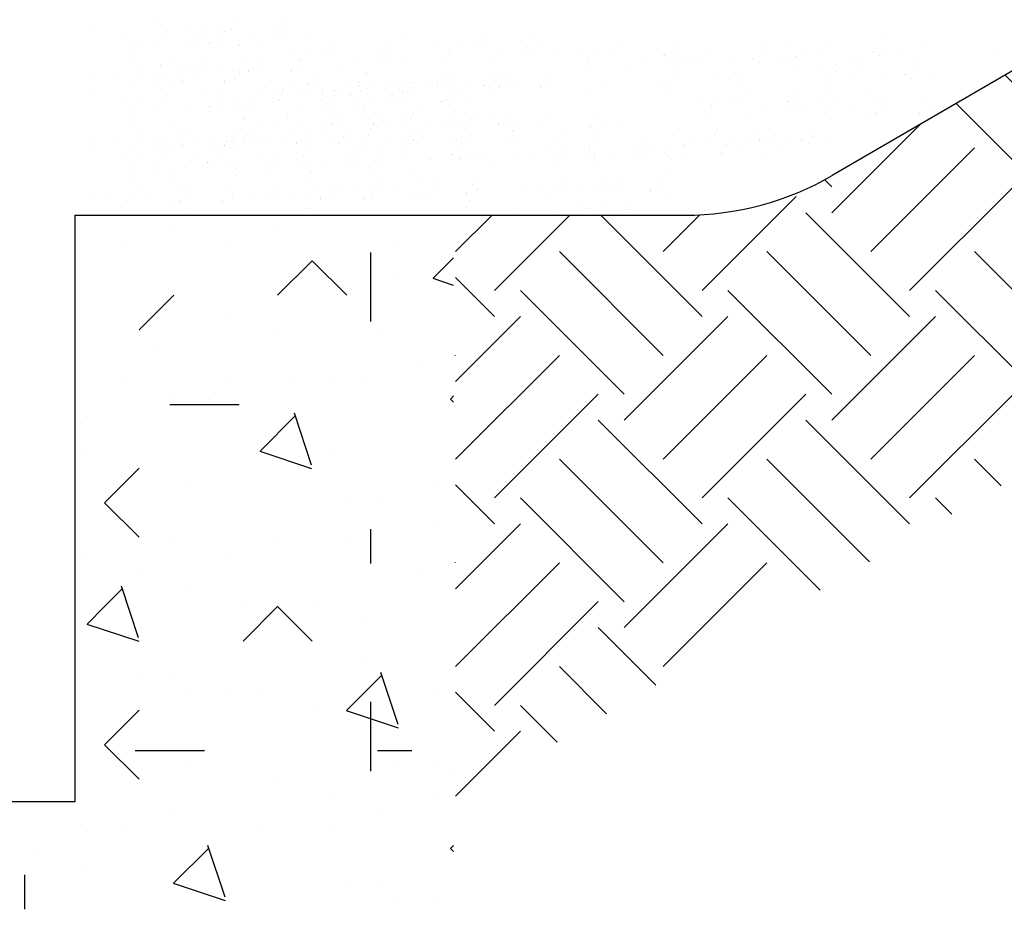
# Model space of a CAD drawing. Extents: x 180940 to 181358, y 1672715 to 1673434.
# Drawn here: x 181267 to 181267, y 1672715 to 1672715 of the extents above; entities that cross this region are included whole.
import ezdxf

# ---------------------------------------------------------------- set-up
doc = ezdxf.new("R2010")
doc.units = 0
doc.header["$LTSCALE"] = 7.5
doc.header["$MEASUREMENT"] = 0
doc.layers.get('0').update_dxf_attribs({"linetype": 'CONTINUOUS'})
doc.layers.add('PV_PLU_P', color=4, linetype='CONTINUOUS')
doc.layers.add('VPORTS', color=9, linetype='CONTINUOUS')

msp = doc.modelspace()

# ---------------------------------------------------------------- hatches: boundary and pattern name
h = msp.add_hatch()
h.set_pattern_fill('EARTH', scale=0.12, angle=45, style=0)
h.set_pattern_definition([(45, (177648.95581, 1639262.170878), (4e-18, 0.04242640687), [0.03, -0.03]), (45, (177648.947855, 1639262.178833), (4e-18, 0.04242640687), [0.03, -0.03]), (45, (177648.9399, 1639262.186788), (4e-18, 0.04242640687), [0.03, -0.03]), (135, (177648.9399, 1639262.19209), (-0.04242640687, 9e-18), [0.03, -0.03]), (135, (177648.947855, 1639262.200046), (-0.04242640687, 9e-18), [0.03, -0.03]), (135, (177648.95581, 1639262.208), (-0.04242640687, 9e-18), [0.03, -0.03])])
h.paths.add_polyline_path([(181267.88933, 1672715.70086), (181267.88933, 1672715.78634), (181267.09247, 1672715.32328), (181267.02941, 1672715.32328), (181267.02941, 1672715.20403), (181267.03043, 1672715.20403)])

# ---------------------------------------------------------------- linework, layer by layer
at = {"color": 3}
for p, q in [((181267.88933, 1672715.78634), (181267.10643, 1672715.33139)), ((181266.96847, 1672715.36326), (181266.96847, 1672715.36326)), ((181266.98409, 1672715.36293), (181266.98409, 1672715.36293)), ((181266.99465, 1672715.36316), (181266.99465, 1672715.36316)), ((181266.95487, 1672715.36109), (181266.95487, 1672715.36109)), ((181266.97049, 1672715.36076), (181266.97049, 1672715.36076)), ((181266.97504, 1672715.36165), (181266.97504, 1672715.36165)), ((181266.9786, 1672715.36127), (181266.9786, 1672715.36127)), ((181266.98105, 1672715.36098), (181266.98105, 1672715.36098)), ((181266.98223, 1672715.36092), (181266.98223, 1672715.36092)), ((181266.98339, 1672715.36136), (181266.98339, 1672715.36136)), ((181266.99283, 1672715.36066), (181266.99283, 1672715.36066)), ((181266.99297, 1672715.36076), (181266.99297, 1672715.36076)), ((181266.99502, 1672715.36141), (181266.99502, 1672715.36141)), ((181266.99876, 1672715.36038), (181266.99876, 1672715.36038)), ((181266.96144, 1672715.35947), (181266.96144, 1672715.35947)), ((181266.96499, 1672715.35909), (181266.96499, 1672715.35909)), ((181266.96863, 1672715.35874), (181266.96863, 1672715.35874)), ((181266.96978, 1672715.35919), (181266.96978, 1672715.35919)), ((181266.97712, 1672715.35949), (181266.97712, 1672715.35949)), ((181266.97735, 1672715.35983), (181266.97735, 1672715.35983)), ((181266.97923, 1672715.35848), (181266.97923, 1672715.35848)), ((181266.97936, 1672715.35858), (181266.97936, 1672715.35858)), ((181266.98142, 1672715.35924), (181266.98142, 1672715.35924)), ((181266.98516, 1672715.3582), (181266.98516, 1672715.3582)), ((181266.98809, 1672715.35968), (181266.98809, 1672715.35968)), ((181266.98915, 1672715.35837), (181266.98915, 1672715.35837)), ((181266.99426, 1672715.36001), (181266.99426, 1672715.36001)), ((181267.01533, 1672715.35826), (181267.01533, 1672715.35826)), ((181267.01962, 1672715.36), (181267.01962, 1672715.36)), ((181267.02619, 1672715.35839), (181267.02619, 1672715.35839)), ((181267.03524, 1672715.35967), (181267.03524, 1672715.35967)), ((181267.0458, 1672715.35989), (181267.0458, 1672715.35989)), ((181267.04617, 1672715.35815), (181267.04617, 1672715.35815)), ((181267.06327, 1672715.35818), (181267.06327, 1672715.35818)), ((181267.07383, 1672715.35841), (181267.07383, 1672715.35841)), ((181267.10592, 1672715.35891), (181267.10592, 1672715.35891)), ((181267.11648, 1672715.35913), (181267.11648, 1672715.35913)), ((181266.96352, 1672715.35732), (181266.96352, 1672715.35732)), ((181266.96375, 1672715.35766), (181266.96375, 1672715.35766)), ((181266.97448, 1672715.3575), (181266.97448, 1672715.3575)), ((181266.97664, 1672715.35772), (181266.97664, 1672715.35772)), ((181266.98066, 1672715.35783), (181266.98066, 1672715.35783)), ((181266.98517, 1672715.35792), (181266.98517, 1672715.35792)), ((181266.99572, 1672715.35676), (181266.99572, 1672715.35676)), ((181266.99928, 1672715.35637), (181266.99928, 1672715.35637)), ((181267.00407, 1672715.35647), (181267.00407, 1672715.35647)), ((181267.00477, 1672715.35804), (181267.00477, 1672715.35804)), ((181267.0157, 1672715.35652), (181267.0157, 1672715.35652)), ((181267.02827, 1672715.35623), (181267.02827, 1672715.35623)), ((181267.0285, 1672715.35657), (181267.0285, 1672715.35657)), ((181267.02975, 1672715.358), (181267.02975, 1672715.358)), ((181267.03339, 1672715.35765), (181267.03339, 1672715.35765)), ((181267.03454, 1672715.3581), (181267.03454, 1672715.3581)), ((181267.03924, 1672715.35642), (181267.03924, 1672715.35642)), ((181267.04398, 1672715.35739), (181267.04398, 1672715.35739)), ((181267.04412, 1672715.3575), (181267.04412, 1672715.3575)), ((181267.04541, 1672715.35675), (181267.04541, 1672715.35675)), ((181267.04991, 1672715.35712), (181267.04991, 1672715.35712)), ((181267.05422, 1672715.3569), (181267.05422, 1672715.3569)), ((181267.05778, 1672715.35652), (181267.05778, 1672715.35652)), ((181267.06142, 1672715.35617), (181267.06142, 1672715.35617)), ((181267.07229, 1672715.35618), (181267.07229, 1672715.35618)), ((181267.07421, 1672715.35667), (181267.07421, 1672715.35667)), ((181267.08134, 1672715.35746), (181267.08134, 1672715.35746)), ((181267.0919, 1672715.35769), (181267.0919, 1672715.35769)), ((181267.09687, 1672715.35763), (181267.09687, 1672715.35763)), ((181267.10042, 1672715.35724), (181267.10042, 1672715.35724)), ((181267.10406, 1672715.35689), (181267.10406, 1672715.35689)), ((181267.11466, 1672715.35663), (181267.11466, 1672715.35663)), ((181267.11479, 1672715.35674), (181267.11479, 1672715.35674)), ((181267.11685, 1672715.35739), (181267.11685, 1672715.35739)), ((181267.12058, 1672715.35636), (181267.12058, 1672715.35636)), ((181267.12561, 1672715.35799), (181267.12561, 1672715.35799)), ((181266.96304, 1672715.35555), (181266.96304, 1672715.35555)), ((181266.97157, 1672715.35574), (181266.97157, 1672715.35574)), ((181266.97831, 1672715.35498), (181266.97831, 1672715.35498)), ((181266.98698, 1672715.35498), (181266.98698, 1672715.35498)), ((181266.98887, 1672715.35521), (181266.98887, 1672715.35521)), ((181266.99754, 1672715.35521), (181266.99754, 1672715.35521)), ((181266.9978, 1672715.3546), (181266.9978, 1672715.3546)), ((181266.99803, 1672715.35494), (181266.99803, 1672715.35494)), ((181267.00291, 1672715.35602), (181267.00291, 1672715.35602)), ((181267.00876, 1672715.35478), (181267.00876, 1672715.35478)), ((181267.01351, 1672715.35576), (181267.01351, 1672715.35576)), ((181267.01365, 1672715.35587), (181267.01365, 1672715.35587)), ((181267.01494, 1672715.35511), (181267.01494, 1672715.35511)), ((181267.01944, 1672715.35549), (181267.01944, 1672715.35549)), ((181267.02779, 1672715.35446), (181267.02779, 1672715.35446)), ((181267.03633, 1672715.35465), (181267.03633, 1672715.35465)), ((181267.0563, 1672715.35475), (181267.0563, 1672715.35475)), ((181267.05653, 1672715.35509), (181267.05653, 1672715.35509)), ((181267.06727, 1672715.35493), (181267.06727, 1672715.35493)), ((181267.07201, 1672715.35591), (181267.07201, 1672715.35591)), ((181267.07215, 1672715.35601), (181267.07215, 1672715.35601)), ((181267.07344, 1672715.35526), (181267.07344, 1672715.35526)), ((181267.0746, 1672715.35437), (181267.0746, 1672715.35437)), ((181267.07585, 1672715.3558), (181267.07585, 1672715.3558)), ((181267.07794, 1672715.35563), (181267.07794, 1672715.35563)), ((181267.07949, 1672715.35545), (181267.07949, 1672715.35545)), ((181267.08534, 1672715.35421), (181267.08534, 1672715.35421)), ((181267.09008, 1672715.35519), (181267.09008, 1672715.35519)), ((181267.09022, 1672715.35529), (181267.09022, 1672715.35529)), ((181267.09151, 1672715.35454), (181267.09151, 1672715.35454)), ((181267.09228, 1672715.35595), (181267.09228, 1672715.35595)), ((181267.09601, 1672715.35491), (181267.09601, 1672715.35491)), ((181267.09689, 1672715.35456), (181267.09689, 1672715.35456)), ((181267.09895, 1672715.35547), (181267.09895, 1672715.35547)), ((181267.09918, 1672715.35581), (181267.09918, 1672715.35581)), ((181267.10991, 1672715.35565), (181267.10991, 1672715.35565)), ((181267.11251, 1672715.35423), (181267.11251, 1672715.35423)), ((181267.11608, 1672715.35598), (181267.11608, 1672715.35598)), ((181267.12307, 1672715.35446), (181267.12307, 1672715.35446)), ((181267.14053, 1672715.35609), (181267.14053, 1672715.35609)), ((181266.96471, 1672715.35281), (181266.96471, 1672715.35281)), ((181266.96903, 1672715.35408), (181266.96903, 1672715.35408)), ((181266.96926, 1672715.3537), (181266.96926, 1672715.3537)), ((181266.9694, 1672715.35233), (181266.9694, 1672715.35233)), ((181266.97282, 1672715.35332), (181266.97282, 1672715.35332)), ((181266.97338, 1672715.35281), (181266.97338, 1672715.35281)), ((181266.97527, 1672715.35304), (181266.97527, 1672715.35304)), ((181266.97645, 1672715.35297), (181266.97645, 1672715.35297)), ((181266.97793, 1672715.3537), (181266.97793, 1672715.3537)), ((181266.98149, 1672715.35332), (181266.98149, 1672715.35332)), ((181266.98394, 1672715.35304), (181266.98394, 1672715.35304)), ((181266.98513, 1672715.35297), (181266.98513, 1672715.35297)), ((181266.98534, 1672715.35239), (181266.98534, 1672715.35239)), ((181266.98705, 1672715.35271), (181266.98705, 1672715.35271)), ((181266.98719, 1672715.35281), (181266.98719, 1672715.35281)), ((181266.98924, 1672715.35347), (181266.98924, 1672715.35347)), ((181266.99572, 1672715.35271), (181266.99572, 1672715.35271)), ((181266.99586, 1672715.35281), (181266.99586, 1672715.35281)), ((181266.99732, 1672715.35283), (181266.99732, 1672715.35283)), ((181266.99792, 1672715.35347), (181266.99792, 1672715.35347)), ((181267.00585, 1672715.35302), (181267.00585, 1672715.35302)), ((181267.01091, 1672715.35239), (181267.01091, 1672715.35239)), ((181267.01152, 1672715.35228), (181267.01152, 1672715.35228)), ((181267.0371, 1672715.35228), (181267.0371, 1672715.35228)), ((181267.05582, 1672715.35298), (181267.05582, 1672715.35298)), ((181267.06436, 1672715.35317), (181267.06436, 1672715.35317)), ((181267.07389, 1672715.35226), (181267.07389, 1672715.35226)), ((181267.07437, 1672715.35403), (181267.07437, 1672715.35403)), ((181267.08243, 1672715.35245), (181267.08243, 1672715.35245)), ((181267.09847, 1672715.3537), (181267.09847, 1672715.3537)), ((181267.10346, 1672715.35295), (181267.10346, 1672715.35295)), ((181267.107, 1672715.35389), (181267.107, 1672715.35389)), ((181267.10702, 1672715.35257), (181267.10702, 1672715.35257)), ((181267.11066, 1672715.35222), (181267.11066, 1672715.35222)), ((181267.11181, 1672715.35266), (181267.11181, 1672715.35266)), ((181267.12345, 1672715.35271), (181267.12345, 1672715.35271)), ((181266.95565, 1672715.35153), (181266.95565, 1672715.35153)), ((181266.95921, 1672715.35114), (181266.95921, 1672715.35114)), ((181266.96285, 1672715.3508), (181266.96285, 1672715.3508)), ((181266.96433, 1672715.35153), (181266.96433, 1672715.35153)), ((181266.96788, 1672715.35114), (181266.96788, 1672715.35114)), ((181266.96864, 1672715.35093), (181266.96864, 1672715.35093)), ((181266.97152, 1672715.3508), (181266.97152, 1672715.3508)), ((181266.97314, 1672715.3513), (181266.97314, 1672715.3513)), ((181266.97345, 1672715.35053), (181266.97345, 1672715.35053)), ((181266.97358, 1672715.35064), (181266.97358, 1672715.35064)), ((181266.97564, 1672715.35129), (181266.97564, 1672715.35129)), ((181266.98212, 1672715.35053), (181266.98212, 1672715.35053)), ((181266.98225, 1672715.35064), (181266.98225, 1672715.35064)), ((181266.98431, 1672715.35129), (181266.98431, 1672715.35129)), ((181266.99191, 1672715.35077), (181266.99191, 1672715.35077)), ((181266.99547, 1672715.35039), (181266.99547, 1672715.35039)), ((181266.99899, 1672715.35009), (181266.99899, 1672715.35009)), ((181267.00026, 1672715.35049), (181267.00026, 1672715.35049)), ((181267.00096, 1672715.35206), (181267.00096, 1672715.35206)), ((181267.00766, 1672715.35009), (181267.00766, 1672715.35009)), ((181267.00955, 1672715.35032), (181267.00955, 1672715.35032)), ((181267.01189, 1672715.35054), (181267.01189, 1672715.35054)), ((181267.01749, 1672715.35077), (181267.01749, 1672715.35077)), ((181267.01822, 1672715.35032), (181267.01822, 1672715.35032)), ((181267.02041, 1672715.35044), (181267.02041, 1672715.35044)), ((181267.02104, 1672715.35039), (181267.02104, 1672715.35039)), ((181267.02583, 1672715.35049), (181267.02583, 1672715.35049)), ((181267.02654, 1672715.35206), (181267.02654, 1672715.35206)), ((181267.02908, 1672715.35044), (181267.02908, 1672715.35044)), ((181267.02946, 1672715.35172), (181267.02946, 1672715.35172)), ((181267.03747, 1672715.35054), (181267.03747, 1672715.35054)), ((181267.03813, 1672715.35172), (181267.03813, 1672715.35172)), ((181267.04002, 1672715.35195), (181267.04002, 1672715.35195)), ((181267.04039, 1672715.35021), (181267.04039, 1672715.35021)), ((181267.04869, 1672715.35195), (181267.04869, 1672715.35195)), ((181267.04907, 1672715.35021), (181267.04907, 1672715.35021)), ((181267.07176, 1672715.35043), (181267.07176, 1672715.35043)), ((181267.0731, 1672715.35036), (181267.0731, 1672715.35036)), ((181267.08524, 1672715.35102), (181267.08524, 1672715.35102)), ((181267.08774, 1672715.35113), (181267.08774, 1672715.35113)), ((181267.10554, 1672715.35079), (181267.10554, 1672715.35079)), ((181267.10578, 1672715.35113), (181267.10578, 1672715.35113)), ((181267.11651, 1672715.35098), (181267.11651, 1672715.35098)), ((181267.12125, 1672715.35196), (181267.12125, 1672715.35196)), ((181267.12139, 1672715.35206), (181267.12139, 1672715.35206)), ((181267.12268, 1672715.35131), (181267.12268, 1672715.35131)), ((181267.12718, 1672715.35168), (181267.12718, 1672715.35168)), ((181266.97827, 1672715.34858), (181266.97827, 1672715.34858)), ((181266.98994, 1672715.34881), (181266.98994, 1672715.34881)), ((181266.99349, 1672715.34843), (181266.99349, 1672715.34843)), ((181266.99389, 1672715.34825), (181266.99389, 1672715.34825)), ((181266.99399, 1672715.34862), (181266.99399, 1672715.34862)), ((181266.99422, 1672715.34896), (181266.99422, 1672715.34896)), ((181266.99713, 1672715.34808), (181266.99713, 1672715.34808)), ((181266.99861, 1672715.34881), (181266.99861, 1672715.34881)), ((181266.9991, 1672715.35004), (181266.9991, 1672715.35004)), ((181267.00217, 1672715.34843), (181267.00217, 1672715.34843)), ((181267.00221, 1672715.34913), (181267.00221, 1672715.34913)), ((181267.00445, 1672715.34848), (181267.00445, 1672715.34848)), ((181267.00495, 1672715.3488), (181267.00495, 1672715.3488)), ((181267.0058, 1672715.34808), (181267.0058, 1672715.34808)), ((181267.0097, 1672715.34978), (181267.0097, 1672715.34978)), ((181267.00984, 1672715.34988), (181267.00984, 1672715.34988)), ((181267.00992, 1672715.34858), (181267.00992, 1672715.34858)), ((181267.01113, 1672715.34913), (181267.01113, 1672715.34913)), ((181267.01563, 1672715.3495), (181267.01563, 1672715.3495)), ((181267.01783, 1672715.34879), (181267.01783, 1672715.34879)), ((181267.01859, 1672715.34858), (181267.01859, 1672715.34858)), ((181267.01957, 1672715.34862), (181267.01957, 1672715.34862)), ((181267.0198, 1672715.34896), (181267.0198, 1672715.34896)), ((181267.02397, 1672715.35006), (181267.02397, 1672715.35006)), ((181267.02468, 1672715.35004), (181267.02468, 1672715.35004)), ((181267.0276, 1672715.34971), (181267.0276, 1672715.34971)), ((181267.02839, 1672715.34902), (181267.02839, 1672715.34902)), ((181267.03053, 1672715.3488), (181267.03053, 1672715.3488)), ((181267.03264, 1672715.35006), (181267.03264, 1672715.35006)), ((181267.03528, 1672715.34978), (181267.03528, 1672715.34978)), ((181267.03541, 1672715.34988), (181267.03541, 1672715.34988)), ((181267.03628, 1672715.34971), (181267.03628, 1672715.34971)), ((181267.0367, 1672715.34913), (181267.0367, 1672715.34913)), ((181267.0382, 1672715.34945), (181267.0382, 1672715.34945)), ((181267.03834, 1672715.34955), (181267.03834, 1672715.34955)), ((181267.0412, 1672715.3495), (181267.0412, 1672715.3495)), ((181267.04687, 1672715.34945), (181267.04687, 1672715.34945)), ((181267.04701, 1672715.34955), (181267.04701, 1672715.34955)), ((181267.05711, 1672715.34925), (181267.05711, 1672715.34925)), ((181267.05961, 1672715.34977), (181267.05961, 1672715.34977)), ((181267.07295, 1672715.34913), (181267.07295, 1672715.34913)), ((181267.08818, 1672715.34968), (181267.08818, 1672715.34968)), ((181267.08857, 1672715.34879), (181267.08857, 1672715.34879)), ((181267.09913, 1672715.34902), (181267.09913, 1672715.34902)), ((181267.10506, 1672715.34902), (181267.10506, 1672715.34902)), ((181267.1136, 1672715.34922), (181267.1136, 1672715.34922)), ((181266.95487, 1672715.34804), (181266.95487, 1672715.34804)), ((181266.96144, 1672715.34643), (181266.96144, 1672715.34643)), ((181266.96978, 1672715.34614), (181266.96978, 1672715.34614)), ((181266.97049, 1672715.34771), (181266.97049, 1672715.34771)), ((181266.98105, 1672715.34793), (181266.98105, 1672715.34793)), ((181266.98142, 1672715.34619), (181266.98142, 1672715.34619)), ((181266.98484, 1672715.34697), (181266.98484, 1672715.34697)), ((181266.98839, 1672715.34659), (181266.98839, 1672715.34659)), ((181266.99203, 1672715.34624), (181266.99203, 1672715.34624)), ((181266.99318, 1672715.34668), (181266.99318, 1672715.34668)), ((181266.99351, 1672715.34685), (181266.99351, 1672715.34685)), ((181267.00204, 1672715.34704), (181267.00204, 1672715.34704)), ((181267.00276, 1672715.34608), (181267.00276, 1672715.34608)), ((181267.00482, 1672715.34673), (181267.00482, 1672715.34673)), ((181267.00773, 1672715.34782), (181267.00773, 1672715.34782)), ((181267.00786, 1672715.34792), (181267.00786, 1672715.34792)), ((181267.00878, 1672715.34751), (181267.00878, 1672715.34751)), ((181267.01234, 1672715.34713), (181267.01234, 1672715.34713)), ((181267.01597, 1672715.34678), (181267.01597, 1672715.34678)), ((181267.0164, 1672715.34782), (181267.0164, 1672715.34782)), ((181267.01654, 1672715.34792), (181267.01654, 1672715.34792)), ((181267.01713, 1672715.34722), (181267.01713, 1672715.34722)), ((181267.01909, 1672715.34685), (181267.01909, 1672715.34685)), ((181267.02657, 1672715.34652), (181267.02657, 1672715.34652)), ((181267.02671, 1672715.34662), (181267.02671, 1672715.34662)), ((181267.02762, 1672715.34704), (181267.02762, 1672715.34704)), ((181267.02876, 1672715.34728), (181267.02876, 1672715.34728)), ((181267.0325, 1672715.34624), (181267.0325, 1672715.34624)), ((181267.07952, 1672715.34751), (181267.07952, 1672715.34751)), ((181267.08308, 1672715.34713), (181267.08308, 1672715.34713)), ((181267.08671, 1672715.34678), (181267.08671, 1672715.34678)), ((181267.08787, 1672715.34722), (181267.08787, 1672715.34722)), ((181267.09731, 1672715.34652), (181267.09731, 1672715.34652)), ((181267.09745, 1672715.34662), (181267.09745, 1672715.34662)), ((181267.0995, 1672715.34728), (181267.0995, 1672715.34728)), ((181267.10324, 1672715.34624), (181267.10324, 1672715.34624)), ((181267.10673, 1672715.34628), (181267.10673, 1672715.34628)), ((181267.1154, 1672715.34628), (181267.1154, 1672715.34628)), ((181267.11729, 1672715.34651), (181267.11729, 1672715.34651)), ((181267.12596, 1672715.34651), (181267.12596, 1672715.34651)), ((181266.96352, 1672715.34427), (181266.96352, 1672715.34427)), ((181266.96375, 1672715.34461), (181266.96375, 1672715.34461)), ((181266.96499, 1672715.34604), (181266.96499, 1672715.34604)), ((181266.96863, 1672715.34569), (181266.96863, 1672715.34569)), ((181266.97448, 1672715.34445), (181266.97448, 1672715.34445)), ((181266.97923, 1672715.34543), (181266.97923, 1672715.34543)), ((181266.97936, 1672715.34554), (181266.97936, 1672715.34554)), ((181266.98066, 1672715.34478), (181266.98066, 1672715.34478)), ((181266.98516, 1672715.34515), (181266.98516, 1672715.34515)), ((181266.98692, 1672715.34481), (181266.98692, 1672715.34481)), ((181266.98715, 1672715.34515), (181266.98715, 1672715.34515)), ((181266.99518, 1672715.34411), (181266.99518, 1672715.34411)), ((181266.99788, 1672715.345), (181266.99788, 1672715.345)), ((181267.00263, 1672715.34597), (181267.00263, 1672715.34597)), ((181267.00385, 1672715.34411), (181267.00385, 1672715.34411)), ((181267.00405, 1672715.34533), (181267.00405, 1672715.34533)), ((181267.00574, 1672715.34434), (181267.00574, 1672715.34434)), ((181267.00855, 1672715.3457), (181267.00855, 1672715.3457)), ((181267.01086, 1672715.34536), (181267.01086, 1672715.34536)), ((181267.01109, 1672715.3457), (181267.01109, 1672715.3457)), ((181267.01441, 1672715.34434), (181267.01441, 1672715.34434)), ((181267.02075, 1672715.34411), (181267.02075, 1672715.34411)), ((181267.02182, 1672715.34554), (181267.02182, 1672715.34554)), ((181267.028, 1672715.34587), (181267.028, 1672715.34587)), ((181267.02943, 1672715.34411), (181267.02943, 1672715.34411)), ((181267.03131, 1672715.34434), (181267.03131, 1672715.34434)), ((181267.03999, 1672715.34434), (181267.03999, 1672715.34434)), ((181267.0816, 1672715.34536), (181267.0816, 1672715.34536)), ((181267.08183, 1672715.3457), (181267.08183, 1672715.3457)), ((181267.09256, 1672715.34554), (181267.09256, 1672715.34554)), ((181267.09768, 1672715.345), (181267.09768, 1672715.345)), ((181267.09874, 1672715.34587), (181267.09874, 1672715.34587)), ((181267.10124, 1672715.34462), (181267.10124, 1672715.34462)), ((181267.10487, 1672715.34427), (181267.10487, 1672715.34427)), ((181267.10635, 1672715.345), (181267.10635, 1672715.345)), ((181267.10991, 1672715.34462), (181267.10991, 1672715.34462)), ((181267.11355, 1672715.34427), (181267.11355, 1672715.34427)), ((181267.11561, 1672715.34411), (181267.11561, 1672715.34411)), ((181267.11766, 1672715.34477), (181267.11766, 1672715.34477)), ((181267.12428, 1672715.34411), (181267.12428, 1672715.34411)), ((181267.12634, 1672715.34477), (181267.12634, 1672715.34477)), ((181266.96304, 1672715.3425), (181266.96304, 1672715.3425)), ((181266.97157, 1672715.34269), (181266.97157, 1672715.34269)), ((181266.98613, 1672715.34283), (181266.98613, 1672715.34283)), ((181266.98644, 1672715.34304), (181266.98644, 1672715.34304)), ((181266.98968, 1672715.34244), (181266.98968, 1672715.34244)), ((181266.99332, 1672715.34209), (181266.99332, 1672715.34209)), ((181266.9948, 1672715.34283), (181266.9948, 1672715.34283)), ((181266.99497, 1672715.34324), (181266.99497, 1672715.34324)), ((181266.99836, 1672715.34244), (181266.99836, 1672715.34244)), ((181267.00199, 1672715.34209), (181267.00199, 1672715.34209)), ((181267.00611, 1672715.34259), (181267.00611, 1672715.34259)), ((181267.01038, 1672715.34359), (181267.01038, 1672715.34359)), ((181267.0117, 1672715.34283), (181267.0117, 1672715.34283)), ((181267.01478, 1672715.34259), (181267.01478, 1672715.34259)), ((181267.01526, 1672715.34244), (181267.01526, 1672715.34244)), ((181267.0189, 1672715.34209), (181267.0189, 1672715.34209)), ((181267.01891, 1672715.34378), (181267.01891, 1672715.34378)), ((181267.02038, 1672715.34283), (181267.02038, 1672715.34283)), ((181267.02393, 1672715.34244), (181267.02393, 1672715.34244)), ((181267.02757, 1672715.34209), (181267.02757, 1672715.34209)), ((181267.03169, 1672715.34259), (181267.03169, 1672715.34259)), ((181267.03381, 1672715.34311), (181267.03381, 1672715.34311)), ((181267.03631, 1672715.34322), (181267.03631, 1672715.34322)), ((181267.03904, 1672715.34246), (181267.03904, 1672715.34246)), ((181267.04036, 1672715.34259), (181267.04036, 1672715.34259)), ((181267.0426, 1672715.34207), (181267.0426, 1672715.34207)), ((181267.04809, 1672715.34374), (181267.04809, 1672715.34374)), ((181267.05865, 1672715.34396), (181267.05865, 1672715.34396)), ((181267.05903, 1672715.34222), (181267.05903, 1672715.34222)), ((181267.08112, 1672715.34359), (181267.08112, 1672715.34359)), ((181267.08965, 1672715.34378), (181267.08965, 1672715.34378)), ((181267.11547, 1672715.34401), (181267.11547, 1672715.34401)), ((181267.12415, 1672715.34401), (181267.12415, 1672715.34401)), ((181266.97492, 1672715.34069), (181266.97492, 1672715.34069)), ((181266.98548, 1672715.34092), (181266.98548, 1672715.34092)), ((181266.98811, 1672715.3403), (181266.98811, 1672715.3403)), ((181266.99678, 1672715.3403), (181266.99678, 1672715.3403)), ((181266.99866, 1672715.34053), (181266.99866, 1672715.34053)), ((181267.00392, 1672715.34183), (181267.00392, 1672715.34183)), ((181267.00405, 1672715.34194), (181267.00405, 1672715.34194)), ((181267.00734, 1672715.34053), (181267.00734, 1672715.34053)), ((181267.01205, 1672715.34085), (181267.01205, 1672715.34085)), ((181267.01259, 1672715.34183), (181267.01259, 1672715.34183)), ((181267.01273, 1672715.34194), (181267.01273, 1672715.34194)), ((181267.02072, 1672715.34085), (181267.02072, 1672715.34085)), ((181267.02261, 1672715.34107), (181267.02261, 1672715.34107)), ((181267.0295, 1672715.34183), (181267.0295, 1672715.34183)), ((181267.02963, 1672715.34194), (181267.02963, 1672715.34194)), ((181267.03128, 1672715.34107), (181267.03128, 1672715.34107)), ((181267.03817, 1672715.34183), (181267.03817, 1672715.34183)), ((181267.0383, 1672715.34194), (181267.0383, 1672715.34194)), ((181267.04112, 1672715.3403), (181267.04112, 1672715.3403)), ((181267.04136, 1672715.34064), (181267.04136, 1672715.34064)), ((181267.04624, 1672715.34172), (181267.04624, 1672715.34172)), ((181267.05209, 1672715.34048), (181267.05209, 1672715.34048)), ((181267.05684, 1672715.34146), (181267.05684, 1672715.34146)), ((181267.05697, 1672715.34157), (181267.05697, 1672715.34157)), ((181267.05826, 1672715.34081), (181267.05826, 1672715.34081)), ((181267.06276, 1672715.34119), (181267.06276, 1672715.34119)), ((181267.08279, 1672715.34085), (181267.08279, 1672715.34085)), ((181267.09146, 1672715.34085), (181267.09146, 1672715.34085)), ((181267.09335, 1672715.34107), (181267.09335, 1672715.34107)), ((181267.10202, 1672715.34107), (181267.10202, 1672715.34107)), ((181266.95565, 1672715.33848), (181266.95565, 1672715.33848)), ((181266.95921, 1672715.3381), (181266.95921, 1672715.3381)), ((181266.96433, 1672715.33848), (181266.96433, 1672715.33848)), ((181266.96471, 1672715.33976), (181266.96471, 1672715.33976)), ((181266.96788, 1672715.3381), (181266.96788, 1672715.3381)), ((181266.96942, 1672715.33903), (181266.96942, 1672715.33903)), ((181266.97306, 1672715.33868), (181266.97306, 1672715.33868)), ((181266.97338, 1672715.33976), (181266.97338, 1672715.33976)), ((181266.97527, 1672715.33999), (181266.97527, 1672715.33999)), ((181266.97564, 1672715.33824), (181266.97564, 1672715.33824)), ((181266.97905, 1672715.33902), (181266.97905, 1672715.33902)), ((181266.98261, 1672715.33864), (181266.98261, 1672715.33864)), ((181266.98366, 1672715.33841), (181266.98366, 1672715.33841)), ((181266.98379, 1672715.33852), (181266.98379, 1672715.33852)), ((181266.98394, 1672715.33999), (181266.98394, 1672715.33999)), ((181266.98431, 1672715.33824), (181266.98431, 1672715.33824)), ((181266.98585, 1672715.33917), (181266.98585, 1672715.33917)), ((181266.98625, 1672715.33829), (181266.98625, 1672715.33829)), ((181266.98773, 1672715.33902), (181266.98773, 1672715.33902)), ((181266.98958, 1672715.33814), (181266.98958, 1672715.33814)), ((181266.99128, 1672715.33864), (181266.99128, 1672715.33864)), ((181266.99492, 1672715.33829), (181266.99492, 1672715.33829)), ((181266.99685, 1672715.33803), (181266.99685, 1672715.33803)), ((181266.99698, 1672715.33813), (181266.99698, 1672715.33813)), ((181266.99904, 1672715.33879), (181266.99904, 1672715.33879)), ((181267.003, 1672715.33957), (181267.003, 1672715.33957)), ((181267.00439, 1672715.33825), (181267.00439, 1672715.33825)), ((181267.00552, 1672715.33803), (181267.00552, 1672715.33803)), ((181267.00565, 1672715.33813), (181267.00565, 1672715.33813)), ((181267.00655, 1672715.33918), (181267.00655, 1672715.33918)), ((181267.00771, 1672715.33879), (181267.00771, 1672715.33879)), ((181267.01019, 1672715.33883), (181267.01019, 1672715.33883)), ((181267.01167, 1672715.33957), (181267.01167, 1672715.33957)), ((181267.01523, 1672715.33918), (181267.01523, 1672715.33918)), ((181267.01886, 1672715.33883), (181267.01886, 1672715.33883)), ((181267.02079, 1672715.33857), (181267.02079, 1672715.33857)), ((181267.02092, 1672715.33868), (181267.02092, 1672715.33868)), ((181267.02298, 1672715.33933), (181267.02298, 1672715.33933)), ((181267.02946, 1672715.33857), (181267.02946, 1672715.33857)), ((181267.0296, 1672715.33868), (181267.0296, 1672715.33868)), ((181267.03057, 1672715.33814), (181267.03057, 1672715.33814)), ((181267.03165, 1672715.33933), (181267.03165, 1672715.33933)), ((181267.04064, 1672715.33853), (181267.04064, 1672715.33853)), ((181267.04193, 1672715.3388), (181267.04193, 1672715.3388)), ((181267.04918, 1672715.33872), (181267.04918, 1672715.33872)), ((181267.05755, 1672715.33846), (181267.05755, 1672715.33846)), ((181267.06811, 1672715.33869), (181267.06811, 1672715.33869)), ((181267.07374, 1672715.33957), (181267.07374, 1672715.33957)), ((181267.07729, 1672715.33918), (181267.07729, 1672715.33918)), ((181267.08093, 1672715.33883), (181267.08093, 1672715.33883)), ((181267.08241, 1672715.33957), (181267.08241, 1672715.33957)), ((181267.08597, 1672715.33918), (181267.08597, 1672715.33918)), ((181267.0896, 1672715.33883), (181267.0896, 1672715.33883)), ((181267.09153, 1672715.33857), (181267.09153, 1672715.33857)), ((181267.09166, 1672715.33868), (181267.09166, 1672715.33868)), ((181267.09372, 1672715.33933), (181267.09372, 1672715.33933)), ((181267.09746, 1672715.3383), (181267.09746, 1672715.3383)), ((181267.1002, 1672715.33857), (181267.1002, 1672715.33857)), ((181267.10034, 1672715.33868), (181267.10034, 1672715.33868)), ((181267.10239, 1672715.33933), (181267.10239, 1672715.33933)), ((181267.10613, 1672715.3383), (181267.10613, 1672715.3383)), ((181266.95432, 1672715.33662), (181266.95432, 1672715.33662)), ((181266.96285, 1672715.33775), (181266.96285, 1672715.33775)), ((181266.96818, 1672715.33759), (181266.96818, 1672715.33759)), ((181266.96994, 1672715.33629), (181266.96994, 1672715.33629)), ((181266.97152, 1672715.33775), (181266.97152, 1672715.33775)), ((181266.97345, 1672715.33749), (181266.97345, 1672715.33749)), ((181266.97358, 1672715.33759), (181266.97358, 1672715.33759)), ((181266.97891, 1672715.33744), (181266.97891, 1672715.33744)), ((181266.9805, 1672715.33651), (181266.9805, 1672715.33651)), ((181266.98212, 1672715.33749), (181266.98212, 1672715.33749)), ((181266.98225, 1672715.33759), (181266.98225, 1672715.33759)), ((181266.98316, 1672715.33716), (181266.98316, 1672715.33716)), ((181266.98508, 1672715.33777), (181266.98508, 1672715.33777)), ((181266.99879, 1672715.33683), (181266.99879, 1672715.33683)), ((181267.00934, 1672715.33706), (181267.00934, 1672715.33706)), ((181267.01096, 1672715.33664), (181267.01096, 1672715.33664)), ((181267.01451, 1672715.33625), (181267.01451, 1672715.33625)), ((181267.0193, 1672715.33635), (181267.0193, 1672715.33635)), ((181267.02001, 1672715.33792), (181267.02001, 1672715.33792)), ((181267.03094, 1672715.3364), (181267.03094, 1672715.3364)), ((181267.0485, 1672715.33718), (181267.0485, 1672715.33718)), ((181267.05206, 1672715.3368), (181267.05206, 1672715.3368)), ((181267.0557, 1672715.33645), (181267.0557, 1672715.33645)), ((181267.05685, 1672715.33689), (181267.05685, 1672715.33689)), ((181267.0663, 1672715.33619), (181267.0663, 1672715.33619)), ((181267.06643, 1672715.33629), (181267.06643, 1672715.33629)), ((181267.06849, 1672715.33695), (181267.06849, 1672715.33695)), ((181267.07007, 1672715.33657), (181267.07007, 1672715.33657)), ((181267.07256, 1672715.33668), (181267.07256, 1672715.33668)), ((181267.07582, 1672715.33741), (181267.07582, 1672715.33741)), ((181267.07605, 1672715.33775), (181267.07605, 1672715.33775)), ((181267.08449, 1672715.33741), (181267.08449, 1672715.33741)), ((181267.08472, 1672715.33775), (181267.08472, 1672715.33775)), ((181267.08678, 1672715.3376), (181267.08678, 1672715.3376)), ((181267.09296, 1672715.33793), (181267.09296, 1672715.33793)), ((181267.09546, 1672715.3376), (181267.09546, 1672715.3376)), ((181267.10163, 1672715.33793), (181267.10163, 1672715.33793)), ((181266.96089, 1672715.33501), (181266.96089, 1672715.33501)), ((181266.96445, 1672715.33462), (181266.96445, 1672715.33462)), ((181266.96809, 1672715.33427), (181266.96809, 1672715.33427)), ((181266.96924, 1672715.33472), (181266.96924, 1672715.33472)), ((181266.976, 1672715.33568), (181266.976, 1672715.33568)), ((181266.97869, 1672715.33401), (181266.97869, 1672715.33401)), ((181266.97882, 1672715.33412), (181266.97882, 1672715.33412)), ((181266.98088, 1672715.33477), (181266.98088, 1672715.33477)), ((181266.98973, 1672715.33555), (181266.98973, 1672715.33555)), ((181266.99329, 1672715.33517), (181266.99329, 1672715.33517)), ((181266.99693, 1672715.33482), (181266.99693, 1672715.33482)), ((181266.99808, 1672715.33526), (181266.99808, 1672715.33526)), ((181267.00753, 1672715.33456), (181267.00753, 1672715.33456)), ((181267.00766, 1672715.33466), (181267.00766, 1672715.33466)), ((181267.00972, 1672715.33532), (181267.00972, 1672715.33532)), ((181267.01304, 1672715.33448), (181267.01304, 1672715.33448)), ((181267.01327, 1672715.33482), (181267.01327, 1672715.33482)), ((181267.01345, 1672715.33428), (181267.01345, 1672715.33428)), ((181267.01815, 1672715.3359), (181267.01815, 1672715.3359)), ((181267.024, 1672715.33467), (181267.024, 1672715.33467)), ((181267.02436, 1672715.33486), (181267.02436, 1672715.33486)), ((181267.02875, 1672715.33564), (181267.02875, 1672715.33564)), ((181267.02888, 1672715.33575), (181267.02888, 1672715.33575)), ((181267.03015, 1672715.3347), (181267.03015, 1672715.3347)), ((181267.03018, 1672715.335), (181267.03018, 1672715.335)), ((181267.03264, 1672715.33481), (181267.03264, 1672715.33481)), ((181267.03299, 1672715.33579), (181267.03299, 1672715.33579)), ((181267.03467, 1672715.33537), (181267.03467, 1672715.33537)), ((181267.04193, 1672715.3348), (181267.04193, 1672715.3348)), ((181267.04443, 1672715.33532), (181267.04443, 1672715.33532)), ((181267.05058, 1672715.33502), (181267.05058, 1672715.33502)), ((181267.05082, 1672715.33537), (181267.05082, 1672715.33537)), ((181267.05658, 1672715.33598), (181267.05658, 1672715.33598)), ((181267.05777, 1672715.33468), (181267.05777, 1672715.33468)), ((181267.05792, 1672715.33591), (181267.05792, 1672715.33591)), ((181267.06155, 1672715.33521), (181267.06155, 1672715.33521)), ((181267.06772, 1672715.33554), (181267.06772, 1672715.33554)), ((181267.07222, 1672715.33591), (181267.07222, 1672715.33591)), ((181267.073, 1672715.33523), (181267.073, 1672715.33523)), ((181267.07534, 1672715.33564), (181267.07534, 1672715.33564)), ((181267.08387, 1672715.33583), (181267.08387, 1672715.33583)), ((181267.08401, 1672715.33564), (181267.08401, 1672715.33564)), ((181267.09254, 1672715.33583), (181267.09254, 1672715.33583)), ((181266.96297, 1672715.33285), (181266.96297, 1672715.33285)), ((181266.96321, 1672715.33319), (181266.96321, 1672715.33319)), ((181266.97126, 1672715.33227), (181266.97126, 1672715.33227)), ((181266.97394, 1672715.33303), (181266.97394, 1672715.33303)), ((181266.98011, 1672715.33336), (181266.98011, 1672715.33336)), ((181266.9834, 1672715.33294), (181266.9834, 1672715.33294)), ((181266.98461, 1672715.33373), (181266.98461, 1672715.33373)), ((181266.98474, 1672715.33286), (181266.98474, 1672715.33286)), ((181266.99181, 1672715.33339), (181266.99181, 1672715.33339)), ((181266.99205, 1672715.33373), (181266.99205, 1672715.33373)), ((181266.99689, 1672715.33352), (181266.99689, 1672715.33352)), ((181266.99939, 1672715.33363), (181266.99939, 1672715.33363)), ((181266.99982, 1672715.33218), (181266.99982, 1672715.33218)), ((181267.00278, 1672715.33358), (181267.00278, 1672715.33358)), ((181267.00895, 1672715.33391), (181267.00895, 1672715.33391)), ((181267.01256, 1672715.33271), (181267.01256, 1672715.33271)), ((181267.02109, 1672715.3329), (181267.02109, 1672715.3329)), ((181267.03613, 1672715.33379), (181267.03613, 1672715.33379)), ((181267.0501, 1672715.33326), (181267.0501, 1672715.33326)), ((181267.05864, 1672715.33345), (181267.05864, 1672715.33345)), ((181267.07269, 1672715.33278), (181267.07269, 1672715.33278)), ((181266.96249, 1672715.33108), (181266.96249, 1672715.33108)), ((181266.96876, 1672715.33175), (181266.96876, 1672715.33175)), ((181266.97103, 1672715.33127), (181266.97103, 1672715.33127)), ((181266.98459, 1672715.33163), (181266.98459, 1672715.33163)), ((181266.99133, 1672715.33162), (181266.99133, 1672715.33162)), ((181266.99987, 1672715.33182), (181266.99987, 1672715.33182)), ((181267.01423, 1672715.32997), (181267.01423, 1672715.32997)), ((181267.0229, 1672715.32997), (181267.0229, 1672715.32997)), ((181267.02478, 1672715.3302), (181267.02478, 1672715.3302)), ((181267.03346, 1672715.3302), (181267.03346, 1672715.3302)), ((181267.05177, 1672715.33052), (181267.05177, 1672715.33052)), ((181267.06045, 1672715.33052), (181267.06045, 1672715.33052)), ((181267.06233, 1672715.33074), (181267.06233, 1672715.33074)), ((181267.07101, 1672715.33074), (181267.07101, 1672715.33074)), ((181266.96416, 1672715.32834), (181266.96416, 1672715.32834)), ((181266.97284, 1672715.32834), (181266.97284, 1672715.32834)), ((181266.97472, 1672715.32857), (181266.97472, 1672715.32857)), ((181266.9834, 1672715.32857), (181266.9834, 1672715.32857)), ((181266.993, 1672715.32889), (181266.993, 1672715.32889)), ((181266.99951, 1672715.32973), (181266.99951, 1672715.32973)), ((181267.00168, 1672715.32889), (181267.00168, 1672715.32889)), ((181267.00356, 1672715.32911), (181267.00356, 1672715.32911)), ((181267.00517, 1672715.32869), (181267.00517, 1672715.32869)), ((181267.00873, 1672715.32831), (181267.00873, 1672715.32831)), ((181267.01224, 1672715.32911), (181267.01224, 1672715.32911)), ((181267.01237, 1672715.32796), (181267.01237, 1672715.32796)), ((181267.01385, 1672715.32869), (181267.01385, 1672715.32869)), ((181267.0174, 1672715.32831), (181267.0174, 1672715.32831)), ((181267.02104, 1672715.32796), (181267.02104, 1672715.32796)), ((181267.02516, 1672715.32846), (181267.02516, 1672715.32846)), ((181267.03294, 1672715.32963), (181267.03294, 1672715.32963)), ((181267.03383, 1672715.32846), (181267.03383, 1672715.32846)), ((181267.04272, 1672715.32923), (181267.04272, 1672715.32923)), ((181267.04628, 1672715.32885), (181267.04628, 1672715.32885)), ((181267.04992, 1672715.3285), (181267.04992, 1672715.3285)), ((181267.05139, 1672715.32923), (181267.05139, 1672715.32923)), ((181267.05495, 1672715.32885), (181267.05495, 1672715.32885)), ((181267.05859, 1672715.3285), (181267.05859, 1672715.3285)), ((181267.06051, 1672715.32824), (181267.06051, 1672715.32824)), ((181267.06065, 1672715.32835), (181267.06065, 1672715.32835)), ((181267.0627, 1672715.329), (181267.0627, 1672715.329)), ((181267.06919, 1672715.32824), (181267.06919, 1672715.32824)), ((181267.06932, 1672715.32835), (181267.06932, 1672715.32835)), ((181267.07138, 1672715.329), (181267.07138, 1672715.329)), ((181266.95511, 1672715.32706), (181266.95511, 1672715.32706)), ((181266.95867, 1672715.32668), (181266.95867, 1672715.32668)), ((181266.96231, 1672715.32633), (181266.96231, 1672715.32633)), ((181266.96378, 1672715.32706), (181266.96378, 1672715.32706)), ((181266.96734, 1672715.32668), (181266.96734, 1672715.32668)), ((181266.97098, 1672715.32633), (181266.97098, 1672715.32633)), ((181266.9729, 1672715.32607), (181266.9729, 1672715.32607)), ((181266.97304, 1672715.32617), (181266.97304, 1672715.32617)), ((181266.97509, 1672715.32682), (181266.97509, 1672715.32682)), ((181266.98158, 1672715.32607), (181266.98158, 1672715.32607)), ((181266.98171, 1672715.32617), (181266.98171, 1672715.32617)), ((181266.98377, 1672715.32682), (181266.98377, 1672715.32682)), ((181266.98395, 1672715.3276), (181266.98395, 1672715.3276)), ((181266.98751, 1672715.32722), (181266.98751, 1672715.32722)), ((181266.99115, 1672715.32687), (181266.99115, 1672715.32687)), ((181266.99263, 1672715.3276), (181266.99263, 1672715.3276)), ((181266.99618, 1672715.32722), (181266.99618, 1672715.32722)), ((181266.99982, 1672715.32687), (181266.99982, 1672715.32687)), ((181267.00174, 1672715.32661), (181267.00174, 1672715.32661)), ((181267.00188, 1672715.32671), (181267.00188, 1672715.32671)), ((181267.00394, 1672715.32737), (181267.00394, 1672715.32737)), ((181267.01042, 1672715.32661), (181267.01042, 1672715.32661)), ((181267.01055, 1672715.32671), (181267.01055, 1672715.32671)), ((181267.01261, 1672715.32737), (181267.01261, 1672715.32737)), ((181267.02297, 1672715.3277), (181267.02297, 1672715.3277)), ((181267.0231, 1672715.3278), (181267.0231, 1672715.3278)), ((181267.03164, 1672715.3277), (181267.03164, 1672715.3277)), ((181267.03177, 1672715.3278), (181267.03177, 1672715.3278)), ((181267.03235, 1672715.32623), (181267.03235, 1672715.32623)), ((181267.04764, 1672715.32672), (181267.04764, 1672715.32672)), ((181267.06487, 1672715.32633), (181267.06487, 1672715.32633)), ((181267.07233, 1672715.32764), (181267.07233, 1672715.32764)), ((181266.99916, 1672715.32459), (181266.99916, 1672715.32459)), ((181267.03158, 1672715.32483), (181267.03158, 1672715.32483)), ((181267.05471, 1672715.32535), (181267.05471, 1672715.32535)), ((181267.05614, 1672715.3247), (181267.05614, 1672715.3247)), ((181267.05999, 1672715.32525), (181267.05999, 1672715.32525)), ((181267.06466, 1672715.32436), (181267.06466, 1672715.32436)), ((181266.9516, 1672715.32328), (181266.9516, 1672715.20328)), ((181266.97446, 1672715.32367), (181266.97446, 1672715.32367)), ((181267.04183, 1672715.32356), (181267.04183, 1672715.32356)), ((181267.04951, 1672715.32341), (181267.04951, 1672715.32341)), ((181266.9516, 1672715.20328), (181266.6616, 1672715.20328))]:
    msp.add_line(p, q, dxfattribs=at)
at = {"layer": 'PV_PLU_P', "color": 0}
for p, q in [((181266.97185, 1672715.32104), (181266.97185, 1672715.32104)), ((181266.99306, 1672715.32104), (181266.99306, 1672715.32104)), ((181266.96124, 1672715.3175), (181266.96124, 1672715.3175)), ((181266.98246, 1672715.3175), (181266.98246, 1672715.3175)), ((181267.01781, 1672715.3175), (181267.01781, 1672715.3175)), ((181266.99306, 1672715.30689), (181267.00013, 1672715.31397)), ((181267.0072, 1672715.30689), (181267.00013, 1672715.31397)), ((181267.0121, 1672715.30151), (181267.0121, 1672715.31565)), ((181267.02488, 1672715.31043), (181267.02842, 1672715.31397)), ((181267.02842, 1672715.31397), (181267.02904, 1672715.31459)), ((181267.01781, 1672715.31043), (181267.01781, 1672715.31043)), ((181267.02904, 1672715.30889), (181267.02484, 1672715.3103)), ((181266.96478, 1672715.29982), (181266.97185, 1672715.30689)), ((181266.98246, 1672715.30336), (181266.98246, 1672715.30336)), ((181266.99306, 1672715.29982), (181266.99306, 1672715.29982)), ((181267.01428, 1672715.29982), (181267.01428, 1672715.29982)), ((181266.96831, 1672715.29629), (181266.96831, 1672715.29629)), ((181267.02135, 1672715.29275), (181267.02135, 1672715.29275)), ((181266.96124, 1672715.28922), (181266.96124, 1672715.28922)), ((181266.98246, 1672715.28922), (181266.98246, 1672715.28922)), ((181266.9966, 1672715.28922), (181266.9966, 1672715.28922)), ((181267.00367, 1672715.28922), (181267.00367, 1672715.28922)), ((181267.01074, 1672715.28922), (181267.01074, 1672715.28922)), ((181266.97185, 1672715.28568), (181266.97185, 1672715.28568)), ((181266.97892, 1672715.28568), (181266.97892, 1672715.28568)), ((181267.02842, 1672715.28568), (181267.02904, 1672715.2863)), ((181267.02904, 1672715.28506), (181267.02842, 1672715.28568)), ((181266.98517, 1672715.28447), (181266.97103, 1672715.28447)), ((181266.95417, 1672715.28215), (181266.95417, 1672715.28215)), ((181266.98953, 1672715.27507), (181266.9966, 1672715.28215)), ((181267.00001, 1672715.27215), (181266.99648, 1672715.28276)), ((181266.95417, 1672715.27507), (181266.95417, 1672715.27507)), ((181267.00009, 1672715.2714), (181266.98948, 1672715.27494)), ((181267.00367, 1672715.27507), (181267.00367, 1672715.27507)), ((181266.95771, 1672715.26447), (181266.96478, 1672715.27154)), ((181266.97539, 1672715.268), (181266.97539, 1672715.268)), ((181267.02488, 1672715.268), (181267.02488, 1672715.268)), ((181266.96478, 1672715.2574), (181266.95771, 1672715.26447)), ((181267.0072, 1672715.26447), (181267.0072, 1672715.26447)), ((181267.01428, 1672715.26447), (181267.01428, 1672715.26447)), ((181267.02488, 1672715.26093), (181267.02488, 1672715.26093)), ((181267.0121, 1672715.25201), (181267.0121, 1672715.25908)), ((181266.97185, 1672715.2574), (181266.97185, 1672715.2574)), ((181266.99306, 1672715.2574), (181266.99306, 1672715.2574)), ((181267.0072, 1672715.2574), (181267.0072, 1672715.2574)), ((181267.0072, 1672715.2574), (181267.0072, 1672715.2574)), ((181266.95417, 1672715.25386), (181266.95417, 1672715.25386)), ((181266.98246, 1672715.25386), (181266.98246, 1672715.25386)), ((181266.96478, 1672715.25033), (181266.96478, 1672715.25033)), ((181267.02135, 1672715.25033), (181267.02135, 1672715.25033)), ((181266.95771, 1672715.24325), (181266.96124, 1672715.24679)), ((181266.96466, 1672715.2368), (181266.96112, 1672715.2474)), ((181266.97539, 1672715.24679), (181266.97539, 1672715.24679)), ((181266.95417, 1672715.23972), (181266.95771, 1672715.24325)), ((181266.98599, 1672715.23618), (181266.99306, 1672715.24325)), ((181266.98599, 1672715.24325), (181266.98599, 1672715.24325)), ((181266.98599, 1672715.24325), (181266.98599, 1672715.24325)), ((181267.00013, 1672715.23618), (181266.99306, 1672715.24325)), ((181267.00013, 1672715.24325), (181267.00013, 1672715.24325)), ((181266.96473, 1672715.23605), (181266.95412, 1672715.23958)), ((181267.01074, 1672715.23972), (181267.01074, 1672715.23972)), ((181267.01074, 1672715.23265), (181267.01074, 1672715.23265)), ((181267.01769, 1672715.21912), (181267.01415, 1672715.22972)), ((181266.96478, 1672715.22911), (181266.96478, 1672715.22911)), ((181266.97185, 1672715.22911), (181266.97185, 1672715.22911)), ((181267.0072, 1672715.22204), (181267.01428, 1672715.22911)), ((181266.97539, 1672715.22558), (181266.97539, 1672715.22558)), ((181266.98246, 1672715.22558), (181266.98246, 1672715.22558)), ((181266.98953, 1672715.22558), (181266.98953, 1672715.22558)), ((181267.02488, 1672715.22558), (181267.02488, 1672715.22558)), ((181267.0121, 1672715.20959), (181267.0121, 1672715.22373)), ((181266.95771, 1672715.21497), (181266.96478, 1672715.22204)), ((181267.00013, 1672715.22204), (181267.00013, 1672715.22204)), ((181267.01777, 1672715.21837), (181267.00716, 1672715.22191)), ((181266.96478, 1672715.2079), (181266.95771, 1672715.21497)), ((181266.9781, 1672715.21375), (181266.96396, 1672715.21375)), ((181267.02053, 1672715.21375), (181267.01345, 1672715.21375)), ((181266.97539, 1672715.21144), (181266.97539, 1672715.21144)), ((181267.01781, 1672715.21144), (181267.01781, 1672715.21144)), ((181267.02488, 1672715.21144), (181267.02488, 1672715.21144)), ((181266.99306, 1672715.2079), (181266.99306, 1672715.2079)), ((181267.00367, 1672715.20436), (181267.00367, 1672715.20436)), ((181267.02488, 1672715.20436), (181267.02488, 1672715.20436)), ((181266.97185, 1672715.20083), (181266.97185, 1672715.20083)), ((181267.01428, 1672715.20083), (181267.01428, 1672715.20083)), ((181266.95417, 1672715.19729), (181266.95417, 1672715.19729)), ((181266.96124, 1672715.19729), (181266.96124, 1672715.19729)), ((181266.98953, 1672715.19729), (181266.98953, 1672715.19729)), ((181267.00367, 1672715.19729), (181267.00367, 1672715.19729)), ((181266.94357, 1672715.19376), (181266.94357, 1672715.19376)), ((181266.97185, 1672715.18669), (181266.97892, 1672715.19376)), ((181266.98233, 1672715.18376), (181266.9788, 1672715.19437)), ((181267.02842, 1672715.19376), (181267.02904, 1672715.19438)), ((181267.02904, 1672715.19314), (181267.02842, 1672715.19376)), ((181266.95417, 1672715.19022), (181266.95417, 1672715.19022)), ((181266.94139, 1672715.1813), (181266.94139, 1672715.18837)), ((181266.98241, 1672715.18302), (181266.9718, 1672715.18655)), ((181267.0072, 1672715.18669), (181267.0072, 1672715.18669)), ((181267.01428, 1672715.18669), (181267.01428, 1672715.18669)), ((181267.01781, 1672715.18315), (181267.01781, 1672715.18315)), ((181267.02488, 1672715.18315), (181267.02488, 1672715.18315))]:
    msp.add_line(p, q, dxfattribs=at)
at = {"layer": 'VPORTS'}
msp.add_line((181266.9516, 1672715.32328), (181267.0763, 1672715.32328), dxfattribs=at)
msp.add_arc((181267.0763, 1672715.38328), 0.06, 270, 300.1414, dxfattribs=at)

doc.saveas('drawing.dxf')
